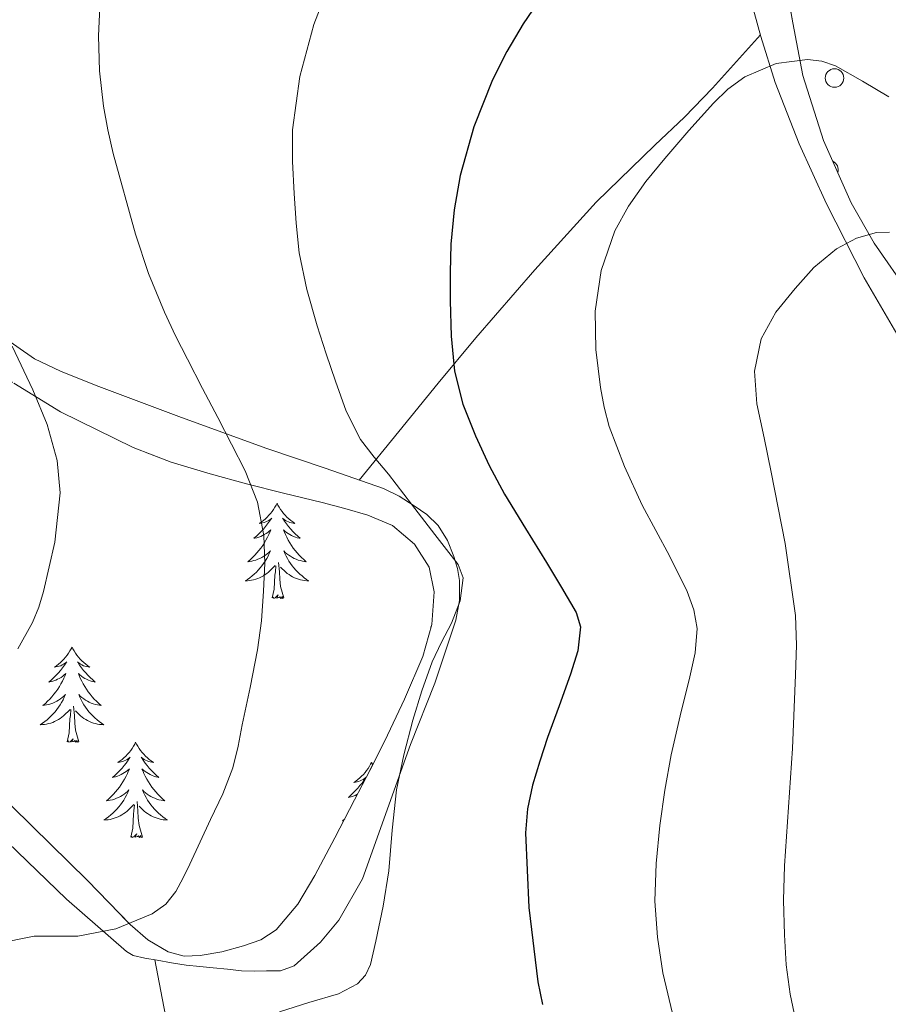
# Model space of a CAD drawing. Extents: x 582286 to 586783, y 770385 to 773410.
# Drawn here: x 583373 to 583482, y 772925 to 773048 of the extents above; entities that cross this region are included whole.
import ezdxf

# ---------------------------------------------------------------- set-up
doc = ezdxf.new("R2010")
doc.units = 0
doc.header["$MEASUREMENT"] = 0
doc.linetypes.add('DGN Style 3', pattern=[65.72329400000001, 46.94521, -18.778084])
for name, color, linetype in [('Nivel 35', 7, 'Continuous'), ('Nivel 36', 7, 'Continuous'), ('Nivel 4', 7, 'Continuous'), ('Nivel 5', 7, 'Continuous'), ('Nivel 57', 7, 'Continuous'), ('Nivel 61', 7, 'Continuous')]:
    doc.layers.add(name, color=color, linetype=linetype)
doc.linetypes.add('5zonar', pattern='A,-5,[1,dgnlstyle.shx,S=0.08,R=0,X=0,Y=0],-5', length=10)

msp = doc.modelspace()

# ---------------------------------------------------------------- linework, layer by layer
at = {"layer": 'Nivel 35', "color": 92, "linetype": '5zonar', "lineweight": 0, "ltscale": 0.5}
for points in [[(583484.4510000001, 773014.118, 615.0500000000001), (583479.9839999999, 773020.5349999999, 613.674), (583477.1340000001, 773025.557, 612.662), (583473.6399999999, 773033.389, 611.131), (583471.0590000001, 773041.5260000001, 609.53), (583469.831, 773048.0830000001, 607.903), (583468.6429999999, 773054.6300000001, 606.17), (583467.412, 773059.358, 605.071), (583466.051, 773064.0700000001, 604.0260000000001), (583463.4480000001, 773071.6950000001, 602.414), (583459.939, 773079.014, 600.8100000000001), (583457.719, 773082.3400000001, 600), (583453.851, 773086.825, 598.761), (583449.571, 773090.9979999999, 597.53), (583441.896, 773098.1910000001, 595.466), (583437.8740000001, 773101.5530000001, 594.7280000000001), (583433.5549999999, 773104.5660000001, 594.41), (583432.8260000001, 773105.0160000001, 594.4010000000001)], [(583372.3049999999, 773003.0109999999, 591.652), (583378.1680000001, 772999.4110000001, 592.87), (583387.274, 772994.9450000001, 594.596), (583392.007, 772993.148, 595.443), (583396.8829999999, 772991.6540000001, 596.298), (583401.463, 772990.429, 597.101), (583406.0830000001, 772989.254, 597.69), (583408.4909999999, 772988.6699999999, 597.788), (583410.899, 772988.0860000001, 597.7860000000001), (583413.7690000001, 772987.335, 597.764), (583416.6270000001, 772986.5179999999, 597.754), (583419.7139999999, 772985.1910000001, 597.791), (583422.467, 772982.8859999999, 597.818), (583424.311, 772980.003, 597.818), (583424.9310000001, 772976.9180000001, 597.818), (583424.6229999999, 772972.8260000001, 597.818), (583423.4909999999, 772968.8219999999, 597.818), (583421.2180000001, 772963.4739999999, 597.818), (583418.7550000001, 772958.246, 597.818), (583416.862, 772954.554, 597.8240000000001), (583414.963, 772950.8700000001, 597.674), (583412.4839999999, 772946.125, 597.216), (583409.987, 772941.398, 596.714), (583407.869, 772937.834, 596.333), (583405.139, 772934.6140000001, 595.9300000000001), (583403.2180000001, 772933.3840000001, 595.57), (583401.0590000001, 772932.6140000001, 595.146), (583398.354, 772931.8640000001, 594.784), (583395.6510000001, 772931.398, 594.394), (583393.631, 772931.3300000001, 593.83), (583391.635, 772931.8459999999, 593.242), (583389.0789999999, 772933.3700000001, 592.655), (583386.8829999999, 772935.2860000001, 592.09), (583384.219, 772938.0430000001, 591.375), (583381.5390000001, 772940.79, 590.698), (583374.6370000001, 772947.568, 589.313), (583364.2550000001, 772957.719, 587.89)]]:
    msp.add_polyline3d(points, dxfattribs=at)
at = {"layer": 'Nivel 36', "color": 92, "linetype": 'Continuous', "lineweight": 0, "flags": 128}
for points in [[(583405.27, 772987.987), (583405.159, 772987.7679999999), (583405.004, 772987.493), (583404.8360000001, 772987.227), (583404.6540000001, 772986.97), (583404.46, 772986.7220000001), (583404.253, 772986.4839999999), (583404.034, 772986.2579999999), (583403.804, 772986.0420000001), (583403.564, 772985.8389999999), (583403.3130000001, 772985.648), (583403.0530000001, 772985.47), (583403.2520000001, 772985.493), (583403.4550000001, 772985.531), (583403.6540000001, 772985.5860000001), (583403.8489999999, 772985.655), (583404.038, 772985.74), (583404.219, 772985.8389999999), (583404.3929999999, 772985.9510000001), (583404.598, 772986.142), (583404.557, 772986.077), (583404.327, 772985.7320000001), (583404.084, 772985.396), (583403.828, 772985.0700000001), (583403.56, 772984.754), (583403.28, 772984.449), (583402.9880000001, 772984.155), (583402.685, 772983.872), (583402.372, 772983.601), (583402.496, 772983.6240000001), (583402.7420000001, 772983.682), (583402.9839999999, 772983.7550000001), (583403.22, 772983.8430000001), (583403.4510000001, 772983.946), (583403.6740000001, 772984.064), (583403.8899999999, 772984.1950000001), (583404.0970000001, 772984.3400000001), (583404.294, 772984.497), (583404.4809999999, 772984.6670000001), (583404.3929999999, 772984.4450000001), (583404.237, 772984.084), (583404.0660000001, 772983.73), (583403.881, 772983.3829999999), (583403.6810000001, 772983.0430000001), (583403.469, 772982.712), (583403.2420000001, 772982.3900000001), (583403.003, 772982.078), (583402.7520000001, 772981.7749999999), (583402.4880000001, 772981.483), (583402.213, 772981.202), (583401.926, 772980.932), (583401.629, 772980.6740000001), (583401.825, 772980.699), (583402.092, 772980.746), (583402.355, 772980.8090000001), (583402.6140000001, 772980.888), (583402.869, 772980.9820000001), (583403.1170000001, 772981.0900000001), (583403.358, 772981.213), (583403.592, 772981.351), (583403.817, 772981.5009999999), (583404.033, 772981.665), (583404.2390000001, 772981.841), (583404.4340000001, 772982.0290000001), (583404.2930000001, 772981.702), (583404.138, 772981.381), (583403.969, 772981.067), (583403.7860000001, 772980.7620000001), (583403.5889999999, 772980.4650000001), (583403.379, 772980.1769999999), (583403.156, 772979.899), (583402.9210000001, 772979.631), (583402.675, 772979.3729999999), (583402.4169999999, 772979.128), (583402.148, 772978.8940000001), (583401.869, 772978.672), (583401.5800000001, 772978.463), (583401.29, 772978.2720000001), (583401.5549999999, 772978.281), (583401.818, 772978.3060000001), (583402.0800000001, 772978.3470000001), (583402.3389999999, 772978.4040000001), (583402.594, 772978.476), (583402.844, 772978.5630000001), (583403.088, 772978.666), (583403.3260000001, 772978.7820000001), (583403.5560000001, 772978.913), (583403.7779999999, 772979.058), (583403.9909999999, 772979.216), (583404.1939999999, 772979.3859999999), (583405.0419999999, 772980.185)], [(583405.27, 772987.987), (583405.381, 772987.7679999999), (583405.5360000001, 772987.493), (583405.7039999999, 772987.227), (583405.8859999999, 772986.97), (583406.0800000001, 772986.7220000001), (583406.287, 772986.4839999999), (583406.506, 772986.2579999999), (583406.736, 772986.0420000001), (583406.976, 772985.8389999999), (583407.227, 772985.648), (583407.487, 772985.47), (583407.288, 772985.493), (583407.085, 772985.531), (583406.8859999999, 772985.5860000001), (583406.6910000001, 772985.655), (583406.5020000001, 772985.74), (583406.321, 772985.8389999999), (583406.1470000001, 772985.9510000001), (583405.942, 772986.142), (583405.983, 772986.077), (583406.213, 772985.7320000001), (583406.456, 772985.396), (583406.712, 772985.0700000001), (583406.98, 772984.754), (583407.26, 772984.449), (583407.5519999999, 772984.155), (583407.855, 772983.872), (583408.1680000001, 772983.601), (583408.044, 772983.6240000001), (583407.798, 772983.682), (583407.5560000001, 772983.7550000001), (583407.3200000001, 772983.8430000001), (583407.0889999999, 772983.946), (583406.8659999999, 772984.064), (583406.6499999999, 772984.1950000001), (583406.443, 772984.3400000001), (583406.246, 772984.497), (583406.0590000001, 772984.6670000001), (583406.1470000001, 772984.4450000001), (583406.3030000001, 772984.084), (583406.4739999999, 772983.73), (583406.659, 772983.3829999999), (583406.8589999999, 772983.0430000001), (583407.071, 772982.712), (583407.298, 772982.3900000001), (583407.537, 772982.078), (583407.788, 772981.7749999999), (583408.0519999999, 772981.483), (583408.327, 772981.202), (583408.6140000001, 772980.932), (583408.9110000001, 772980.6740000001), (583408.7150000001, 772980.699), (583408.4480000001, 772980.746), (583408.185, 772980.8090000001), (583407.926, 772980.888), (583407.6710000001, 772980.9820000001), (583407.423, 772981.0900000001), (583407.182, 772981.213), (583406.9480000001, 772981.351), (583406.723, 772981.5009999999), (583406.507, 772981.665), (583406.301, 772981.841), (583406.1059999999, 772982.0290000001), (583406.247, 772981.702), (583406.402, 772981.381), (583406.571, 772981.067), (583406.754, 772980.7620000001), (583406.9510000001, 772980.4650000001), (583407.1610000001, 772980.1769999999), (583407.3840000001, 772979.899), (583407.619, 772979.631), (583407.865, 772979.3729999999), (583408.1229999999, 772979.128), (583408.392, 772978.8940000001), (583408.6710000001, 772978.672), (583408.96, 772978.463), (583409.25, 772978.2720000001), (583408.9850000001, 772978.281), (583408.7220000001, 772978.3060000001), (583408.46, 772978.3470000001), (583408.2010000001, 772978.4040000001), (583407.946, 772978.476), (583407.696, 772978.5630000001), (583407.452, 772978.666), (583407.2139999999, 772978.7820000001), (583406.9839999999, 772978.913), (583406.7620000001, 772979.058), (583406.5490000001, 772979.216), (583406.3459999999, 772979.3859999999), (583405.6880000001, 772980.006)], [(583404.6510000001, 772976.1359999999), (583404.896, 772977.254), (583405.0090000001, 772978.996), (583405.057, 772979.429), (583405.1200000001, 772980.152)], [(583406.121, 772976.1359999999), (583405.692, 772977.5760000001), (583405.601, 772978.48), (583405.5549999999, 772979.429), (583405.453, 772980.5930000001)], [(583406.121, 772976.1359999999), (583405.9469999999, 772976.068), (583405.9280000001, 772976.307), (583405.7380000001, 772976.085), (583405.6170000001, 772976.288), (583405.496, 772976.1799999999), (583405.226, 772976.1259999999), (583405.422, 772976.5190000001), (583405.037, 772976.139), (583404.8489999999, 772976.085), (583404.808, 772976.247), (583404.6510000001, 772976.1359999999)], [(583379.612, 772970.0009999999), (583379.5009999999, 772969.7820000001), (583379.3459999999, 772969.507), (583379.1780000001, 772969.2409999999), (583378.996, 772968.9839999999), (583378.8019999999, 772968.736), (583378.595, 772968.4979999999), (583378.3759999999, 772968.2720000001), (583378.146, 772968.0560000001), (583377.906, 772967.8530000001), (583377.655, 772967.662), (583377.395, 772967.4839999999), (583377.594, 772967.507), (583377.797, 772967.5449999999), (583377.996, 772967.6000000001), (583378.1910000001, 772967.669), (583378.3800000001, 772967.754), (583378.561, 772967.8530000001), (583378.7350000001, 772967.9650000001), (583378.94, 772968.156), (583378.899, 772968.091), (583378.669, 772967.746), (583378.426, 772967.4099999999), (583378.1699999999, 772967.084), (583377.902, 772966.7679999999), (583377.622, 772966.463), (583377.3300000001, 772966.169), (583377.027, 772965.8859999999), (583376.7139999999, 772965.615), (583376.838, 772965.638), (583377.084, 772965.696), (583377.3260000001, 772965.7690000001), (583377.5619999999, 772965.8570000001), (583377.7930000001, 772965.96), (583378.0160000001, 772966.078), (583378.2320000001, 772966.209), (583378.439, 772966.354), (583378.6359999999, 772966.5109999999), (583378.8230000001, 772966.6810000001), (583378.7350000001, 772966.459), (583378.5789999999, 772966.098), (583378.408, 772965.744), (583378.223, 772965.3970000001), (583378.023, 772965.057), (583377.811, 772964.726), (583377.584, 772964.4040000001), (583377.345, 772964.092), (583377.094, 772963.7890000001), (583376.8300000001, 772963.497), (583376.5549999999, 772963.216), (583376.2679999999, 772962.946), (583375.9709999999, 772962.6880000001), (583376.1669999999, 772962.713), (583376.4340000001, 772962.76), (583376.6969999999, 772962.8230000001), (583376.956, 772962.902), (583377.2110000001, 772962.996), (583377.459, 772963.104), (583377.7, 772963.227), (583377.9340000001, 772963.365), (583378.159, 772963.5150000001), (583378.375, 772963.679), (583378.581, 772963.855), (583378.7760000001, 772964.0430000001), (583378.635, 772963.716), (583378.48, 772963.395), (583378.311, 772963.081), (583378.128, 772962.7760000001), (583377.9310000001, 772962.479), (583377.7209999999, 772962.1910000001), (583377.4979999999, 772961.913), (583377.263, 772961.645), (583377.017, 772961.3870000001), (583376.7590000001, 772961.142), (583376.49, 772960.908), (583376.2110000001, 772960.686), (583375.922, 772960.477), (583375.632, 772960.2860000001), (583375.8970000001, 772960.2949999999), (583376.1599999999, 772960.3200000001), (583376.422, 772960.361), (583376.6810000001, 772960.4180000001), (583376.936, 772960.49), (583377.186, 772960.577), (583377.4299999999, 772960.6799999999), (583377.6680000001, 772960.7960000001), (583377.898, 772960.9269999999), (583378.1200000001, 772961.0719999999), (583378.3330000001, 772961.23), (583378.5360000001, 772961.3999999999), (583379.3840000001, 772962.199)], [(583379.612, 772970.0009999999), (583379.723, 772969.7820000001), (583379.878, 772969.507), (583380.0460000001, 772969.2409999999), (583380.2280000001, 772968.9839999999), (583380.422, 772968.736), (583380.629, 772968.4979999999), (583380.848, 772968.2720000001), (583381.078, 772968.0560000001), (583381.318, 772967.8530000001), (583381.5689999999, 772967.662), (583381.8289999999, 772967.4839999999), (583381.6300000001, 772967.507), (583381.4269999999, 772967.5449999999), (583381.2280000001, 772967.6000000001), (583381.033, 772967.669), (583380.844, 772967.754), (583380.663, 772967.8530000001), (583380.4890000001, 772967.9650000001), (583380.284, 772968.156), (583380.325, 772968.091), (583380.5549999999, 772967.746), (583380.798, 772967.4099999999), (583381.054, 772967.084), (583381.3219999999, 772966.7679999999), (583381.602, 772966.463), (583381.8940000001, 772966.169), (583382.1969999999, 772965.8859999999), (583382.51, 772965.615), (583382.3859999999, 772965.638), (583382.1399999999, 772965.696), (583381.898, 772965.7690000001), (583381.662, 772965.8570000001), (583381.4310000001, 772965.96), (583381.2080000001, 772966.078), (583380.9920000001, 772966.209), (583380.7849999999, 772966.354), (583380.588, 772966.5109999999), (583380.4010000001, 772966.6810000001), (583380.4890000001, 772966.459), (583380.645, 772966.098), (583380.8160000001, 772965.744), (583381.0009999999, 772965.3970000001), (583381.2010000001, 772965.057), (583381.413, 772964.726), (583381.6399999999, 772964.4040000001), (583381.879, 772964.092), (583382.1300000001, 772963.7890000001), (583382.3940000001, 772963.497), (583382.669, 772963.216), (583382.956, 772962.946), (583383.253, 772962.6880000001), (583383.057, 772962.713), (583382.79, 772962.76), (583382.527, 772962.8230000001), (583382.2679999999, 772962.902), (583382.013, 772962.996), (583381.7649999999, 772963.104), (583381.524, 772963.227), (583381.29, 772963.365), (583381.065, 772963.5150000001), (583380.8489999999, 772963.679), (583380.6429999999, 772963.855), (583380.4480000001, 772964.0430000001), (583380.5889999999, 772963.716), (583380.744, 772963.395), (583380.913, 772963.081), (583381.0959999999, 772962.7760000001), (583381.2930000001, 772962.479), (583381.503, 772962.1910000001), (583381.726, 772961.913), (583381.9610000001, 772961.645), (583382.2069999999, 772961.3870000001), (583382.4650000001, 772961.142), (583382.7339999999, 772960.908), (583383.013, 772960.686), (583383.3019999999, 772960.477), (583383.592, 772960.2860000001), (583383.327, 772960.2949999999), (583383.064, 772960.3200000001), (583382.8019999999, 772960.361), (583382.5430000001, 772960.4180000001), (583382.288, 772960.49), (583382.038, 772960.577), (583381.794, 772960.6799999999), (583381.5560000001, 772960.7960000001), (583381.3260000001, 772960.9269999999), (583381.104, 772961.0719999999), (583380.8910000001, 772961.23), (583380.6880000001, 772961.3999999999), (583380.03, 772962.02)], [(583380.463, 772958.1499999999), (583380.034, 772959.5900000001), (583379.943, 772960.494), (583379.8970000001, 772961.443), (583379.7949999999, 772962.6070000001)], [(583378.993, 772958.1499999999), (583379.2380000001, 772959.2679999999), (583379.351, 772961.01), (583379.399, 772961.443), (583379.462, 772962.166)], [(583380.463, 772958.1499999999), (583380.2890000001, 772958.0819999999), (583380.27, 772958.321), (583380.0800000001, 772958.0989999999), (583379.959, 772958.3019999999), (583379.838, 772958.1939999999), (583379.568, 772958.1400000001), (583379.764, 772958.533), (583379.379, 772958.1529999999), (583379.1910000001, 772958.0989999999), (583379.1499999999, 772958.2609999999), (583378.993, 772958.1499999999)], [(583387.5719999999, 772958.0819999999), (583387.4610000001, 772957.8630000001), (583387.3060000001, 772957.588), (583387.138, 772957.3219999999), (583386.956, 772957.065), (583386.7620000001, 772956.817), (583386.5549999999, 772956.5789999999), (583386.3360000001, 772956.3530000001), (583386.1059999999, 772956.1370000001), (583385.8659999999, 772955.9340000001), (583385.615, 772955.743), (583385.355, 772955.565), (583385.554, 772955.588), (583385.757, 772955.6259999999), (583385.956, 772955.6810000001), (583386.1510000001, 772955.75), (583386.3400000001, 772955.835), (583386.521, 772955.9340000001), (583386.6950000001, 772956.0460000001), (583386.8999999999, 772956.237), (583386.8589999999, 772956.172), (583386.629, 772955.827), (583386.3859999999, 772955.4909999999), (583386.1300000001, 772955.165), (583385.862, 772954.8489999999), (583385.5819999999, 772954.544), (583385.29, 772954.25), (583384.987, 772953.967), (583384.6740000001, 772953.696), (583384.798, 772953.719), (583385.044, 772953.777), (583385.2860000001, 772953.8500000001), (583385.5220000001, 772953.9380000001), (583385.753, 772954.041), (583385.976, 772954.159), (583386.192, 772954.29), (583386.399, 772954.435), (583386.5959999999, 772954.592), (583386.783, 772954.7620000001), (583386.6950000001, 772954.54), (583386.5390000001, 772954.179), (583386.368, 772953.825), (583386.183, 772953.4780000001), (583385.983, 772953.138), (583385.771, 772952.807), (583385.544, 772952.4850000001), (583385.3049999999, 772952.173), (583385.054, 772951.8700000001), (583384.79, 772951.578), (583384.5149999999, 772951.297), (583384.2280000001, 772951.027), (583383.9310000001, 772950.7690000001), (583384.1270000001, 772950.794), (583384.3940000001, 772950.841), (583384.6570000001, 772950.9040000001), (583384.916, 772950.983), (583385.1710000001, 772951.077), (583385.419, 772951.185), (583385.6599999999, 772951.308), (583385.8940000001, 772951.446), (583386.119, 772951.5959999999), (583386.335, 772951.76), (583386.541, 772951.936), (583386.736, 772952.1240000001), (583386.595, 772951.797), (583386.44, 772951.476), (583386.271, 772951.162), (583386.088, 772950.8570000001), (583385.8910000001, 772950.56), (583385.6810000001, 772950.2720000001), (583385.4580000001, 772949.994), (583385.223, 772949.726), (583384.977, 772949.4680000001), (583384.719, 772949.223), (583384.45, 772948.9890000001), (583384.1710000001, 772948.767), (583383.882, 772948.558), (583383.592, 772948.3670000001), (583383.8570000001, 772948.3759999999), (583384.1200000001, 772948.4010000001), (583384.382, 772948.442), (583384.6410000001, 772948.4990000001), (583384.896, 772948.571), (583385.146, 772948.658), (583385.3899999999, 772948.7609999999), (583385.628, 772948.8770000001), (583385.858, 772949.0079999999), (583386.0800000001, 772949.1529999999), (583386.2930000001, 772949.311), (583386.496, 772949.4809999999), (583387.344, 772950.28)], [(583387.5719999999, 772958.0819999999), (583387.683, 772957.8630000001), (583387.838, 772957.588), (583388.006, 772957.3219999999), (583388.1880000001, 772957.065), (583388.382, 772956.817), (583388.5889999999, 772956.5789999999), (583388.808, 772956.3530000001), (583389.038, 772956.1370000001), (583389.2779999999, 772955.9340000001), (583389.5290000001, 772955.743), (583389.7890000001, 772955.565), (583389.5900000001, 772955.588), (583389.3870000001, 772955.6259999999), (583389.1880000001, 772955.6810000001), (583388.993, 772955.75), (583388.804, 772955.835), (583388.6229999999, 772955.9340000001), (583388.449, 772956.0460000001), (583388.244, 772956.237), (583388.2849999999, 772956.172), (583388.5149999999, 772955.827), (583388.7579999999, 772955.4909999999), (583389.014, 772955.165), (583389.2820000001, 772954.8489999999), (583389.5619999999, 772954.544), (583389.854, 772954.25), (583390.1570000001, 772953.967), (583390.47, 772953.696), (583390.3459999999, 772953.719), (583390.1000000001, 772953.777), (583389.858, 772953.8500000001), (583389.622, 772953.9380000001), (583389.3910000001, 772954.041), (583389.1680000001, 772954.159), (583388.952, 772954.29), (583388.7450000001, 772954.435), (583388.548, 772954.592), (583388.361, 772954.7620000001), (583388.449, 772954.54), (583388.605, 772954.179), (583388.7760000001, 772953.825), (583388.9610000001, 772953.4780000001), (583389.1610000001, 772953.138), (583389.3729999999, 772952.807), (583389.6000000001, 772952.4850000001), (583389.8389999999, 772952.173), (583390.0900000001, 772951.8700000001), (583390.354, 772951.578), (583390.629, 772951.297), (583390.916, 772951.027), (583391.213, 772950.7690000001), (583391.017, 772950.794), (583390.75, 772950.841), (583390.487, 772950.9040000001), (583390.2280000001, 772950.983), (583389.973, 772951.077), (583389.7250000001, 772951.185), (583389.4839999999, 772951.308), (583389.25, 772951.446), (583389.0249999999, 772951.5959999999), (583388.8090000001, 772951.76), (583388.6030000001, 772951.936), (583388.408, 772952.1240000001), (583388.5490000001, 772951.797), (583388.7039999999, 772951.476), (583388.8729999999, 772951.162), (583389.0560000001, 772950.8570000001), (583389.253, 772950.56), (583389.463, 772950.2720000001), (583389.686, 772949.994), (583389.9210000001, 772949.726), (583390.1669999999, 772949.4680000001), (583390.425, 772949.223), (583390.6939999999, 772948.9890000001), (583390.973, 772948.767), (583391.2620000001, 772948.558), (583391.5519999999, 772948.3670000001), (583391.287, 772948.3759999999), (583391.024, 772948.4010000001), (583390.7620000001, 772948.442), (583390.503, 772948.4990000001), (583390.2479999999, 772948.571), (583389.9979999999, 772948.658), (583389.754, 772948.7609999999), (583389.5160000001, 772948.8770000001), (583389.2860000001, 772949.0079999999), (583389.064, 772949.1529999999), (583388.851, 772949.311), (583388.648, 772949.4809999999), (583387.99, 772950.101)], [(583417.087, 772955.574), (583416.976, 772955.355), (583416.821, 772955.0800000001), (583416.6529999999, 772954.814), (583416.4709999999, 772954.557), (583416.277, 772954.3090000001), (583416.0700000001, 772954.071), (583415.851, 772953.845), (583415.621, 772953.629), (583415.381, 772953.426), (583415.1300000001, 772953.2350000001), (583414.8700000001, 772953.057), (583415.0689999999, 772953.0800000001), (583415.2720000001, 772953.118), (583415.4709999999, 772953.173), (583415.666, 772953.2420000001), (583415.855, 772953.327), (583416.0360000001, 772953.426), (583416.21, 772953.538), (583416.415, 772953.729), (583416.3740000001, 772953.6640000001), (583416.1440000001, 772953.3189999999), (583415.9010000001, 772952.983), (583415.645, 772952.6570000001), (583415.3770000001, 772952.341), (583415.0970000001, 772952.0360000001), (583414.8049999999, 772951.7420000001), (583414.5020000001, 772951.459), (583414.189, 772951.1880000001), (583414.3130000001, 772951.2110000001), (583414.5590000001, 772951.2690000001), (583414.801, 772951.342), (583415.037, 772951.4299999999), (583415.2679999999, 772951.533), (583415.3189999999, 772951.56)], [(583417.087, 772955.574), (583417.1980000001, 772955.355), (583417.237, 772955.2860000001)], [(583386.953, 772946.2309999999), (583387.1980000001, 772947.3489999999), (583387.311, 772949.091), (583387.3589999999, 772949.524), (583387.422, 772950.247)], [(583388.423, 772946.2309999999), (583387.994, 772947.6710000001), (583387.9029999999, 772948.575), (583387.8570000001, 772949.524), (583387.7550000001, 772950.6880000001)], [(583413.7280000001, 772948.506), (583413.446, 772948.2609999999), (583413.611, 772948.2820000001)], [(583388.423, 772946.2309999999), (583388.2490000001, 772946.163), (583388.23, 772946.402), (583388.04, 772946.1799999999), (583387.919, 772946.3829999999), (583387.798, 772946.2749999999), (583387.5279999999, 772946.2209999999), (583387.7239999999, 772946.6140000001), (583387.3389999999, 772946.2339999999), (583387.1510000001, 772946.1799999999), (583387.1100000001, 772946.342), (583386.953, 772946.2309999999)]]:
    msp.add_lwpolyline(points, dxfattribs=at)
at = {"layer": 'Nivel 36', "color": 92, "linetype": 'Continuous', "lineweight": 0}
for points in [[(583428.425, 773104.962, 591.9), (583429.709, 773104.118, 592.16), (583432.899, 773101.5420000001, 592.8580000000001), (583442.7890000001, 773093.2679999999, 594.437), (583447.5320000001, 773088.872, 595.2), (583452.0989999999, 773084.038, 595.994), (583455.23, 773079.986, 596.618), (583458.888, 773073.46, 597.6080000000001), (583461.3630000001, 773066.534, 598.8100000000001), (583462.811, 773059.3600000001, 600.71), (583464.243, 773052.1980000001, 602.7620000000001), (583465.818, 773046.396, 604.128), (583467.619, 773040.6300000001, 605.482), (583470.6140000001, 773032.9580000001, 607.325), (583474.0190000001, 773025.446, 609.114), (583478.7239999999, 773016.2, 610.907), (583484.003, 773007.19, 612.57)], [(583415.5560000001, 772990.8800000001, 594.4780000000001), (583420.4909999999, 772996.9550000001, 596.78), (583425.4269999999, 773003.03, 599.082), (583430.1340000001, 773008.689, 600.886), (583437.5349999999, 773017.1740000001, 602.602), (583445.219, 773025.6540000001, 603.674), (583452.537, 773032.79, 604.412), (583456.2420000001, 773036.274, 604.5740000000001), (583459.7790000001, 773039.926, 604.49), (583462.771, 773043.2609999999, 604.2860000000001), (583465.763, 773046.598, 604.081)], [(583371.534, 772945.5860000001, 588.12), (583378.9240000001, 772938.467, 589.461), (583386.419, 772931.9099999999, 590.842), (583387.277, 772931.406, 591.203), (583388.709, 772931.0619999999, 592.1370000000001), (583390.2749999999, 772930.838, 592.778), (583392.075, 772930.4839999999, 593.01), (583393.8910000001, 772930.1980000001, 593.242), (583395.585, 772930.034, 593.458), (583397.283, 772929.878, 593.674), (583399.05, 772929.6780000001, 593.712), (583400.8189999999, 772929.4780000001, 593.578), (583402.3870000001, 772929.4280000001, 593.397), (583403.9550000001, 772929.4780000001, 593.258), (583405.7080000001, 772929.493, 593.267), (583407.4110000001, 772930.118, 593.338), (583410.689, 772933.0619999999, 593.554), (583412.9780000001, 772935.828, 593.747), (583415.98, 772941.01, 594.09), (583421.987, 772957.798, 595.098), (583425.02, 772965.5, 595.534), (583427.619, 772973.382, 595.914), (583428.0860000001, 772975.842, 595.972), (583428.115, 772978.31, 595.9780000000001), (583427.851, 772979.8219999999, 595.972), (583427.379, 772981.318, 595.962), (583426.5760000001, 772983.338, 595.94), (583425.4269999999, 772985.19, 595.914), (583424.021, 772986.567, 595.879), (583422.435, 772987.686, 595.818), (583420.5449999999, 772988.8729999999, 595.612), (583418.5789999999, 772989.8300000001, 595.226), (583411.2849999999, 772992.3630000001, 593.421), (583403.987, 772994.854, 591.642), (583393.317, 772998.716, 589.46), (583382.6429999999, 773002.71, 587.354), (583378.166, 773004.4950000001, 586.356), (583374.9280000001, 773006.0590000001, 585.569), (583370.4280000001, 773009.1240000001, 584.6)], [(583389.96, 772930.8829999999, 592.649), (583391.1089999999, 772924.9650000001, 593.586), (583392.2590000001, 772919.0460000001, 594.522), (583394.226, 772910.631, 596.516), (583395.284, 772906.443, 597.479), (583396.2590000001, 772902.182, 597.962), (583397.193, 772897.6329999999, 598.0360000000001), (583398.115, 772893.078, 598.058), (583398.781, 772890.291, 598.107), (583399.219, 772887.4780000001, 598.09), (583399.5390000001, 772879.3019999999, 597.77), (583399.8589999999, 772871.1259999999, 597.45)]]:
    msp.add_polyline3d(points, dxfattribs=at)
msp.add_circle((583475.0323999997, 773041.1881999997), 1.16182918004886, dxfattribs=at)
msp.add_arc((583474.3283999995, 773029.7101999999), 1.161829180907627, 342.5398000713712, 65.54526951581558, dxfattribs=at)
at = {"layer": 'Nivel 4', "color": 25, "linetype": 'Continuous', "lineweight": 30, "elevation": 600, "flags": 128}
msp.add_lwpolyline([(583438.5050000001, 773051.5689999999), (583436.051, 773047.9580000001), (583434.0320000001, 773044.527), (583432.243, 773040.966), (583429.888, 773035.085), (583428.179, 773028.9979999999), (583427.422, 773024.717), (583427.027, 773020.406), (583426.9269999999, 773016.854), (583426.9310000001, 773013.3019999999), (583427.0490000001, 773008.899), (583427.4750000001, 773004.5020000001), (583428.5179999999, 773000.375), (583430.115, 772996.406), (583431.8160000001, 772992.692), (583433.7309999999, 772989.1100000001), (583436.3489999999, 772984.834), (583438.979, 772980.5660000001), (583440.8700000001, 772977.4650000001), (583442.6910000001, 772974.3260000001), (583443.2280000001, 772972.5109999999), (583442.9180000001, 772969.531), (583442.003, 772966.6140000001), (583440.5530000001, 772962.6499999999), (583439.1229999999, 772958.6780000001), (583438.1570000001, 772955.716), (583437.2509999999, 772952.71), (583436.6100000001, 772949.7550000001), (583436.355, 772946.774), (583436.7949999999, 772937.4240000001), (583437.9070000001, 772928.118), (583438.4909999999, 772925.29)], dxfattribs=at)
at = {"layer": 'Nivel 5', "color": 25, "linetype": 'Continuous', "lineweight": 0, "flags": 128}
for points, elevation in [([(583414.787, 773060.6140000001), (583409.882, 773047.871), (583408.1240000001, 773041.369), (583407.203, 773034.726), (583407.1799999999, 773030.7339999999), (583407.4110000001, 773026.7420000001), (583407.652, 773023.034), (583408.051, 773019.334), (583409.006, 773014.712), (583410.291, 773010.166), (583411.4029999999, 773006.703), (583412.595, 773003.27), (583413.9070000001, 772999.5009999999), (583415.699, 772995.9580000001), (583417.4280000001, 772993.7720000001), (583419.203, 772991.638), (583422.1070000001, 772987.854), (583425.0109999999, 772984.0700000001), (583426.469, 772982.192), (583427.923, 772980.31), (583428.5560000001, 772978.6599999999), (583428.172, 772975.783), (583427.091, 772972.9979999999), (583425.837, 772970.598), (583424.659, 772968.166), (583423.3929999999, 772964.5360000001), (583422.2590000001, 772960.854), (583421.1159999999, 772956.5249999999), (583420.2110000001, 772952.1499999999), (583419.686, 772947.0760000001), (583419.2509999999, 772941.99), (583418.5290000001, 772937.5860000001), (583417.619, 772933.206), (583416.9539999999, 772930.28), (583416.3389999999, 772928.9510000001), (583415.315, 772927.878), (583412.9539999999, 772926.619), (583409.2509999999, 772925.517), (583405.587, 772924.3740000001)], 595), ([(583383.1470000001, 773050.939), (583382.9310000001, 773046.47), (583383.0430000001, 773042.0700000001), (583383.5390000001, 773037.6699999999), (583384.075, 773034.6910000001), (583384.771, 773031.75), (583387.5460000001, 773021.6670000001), (583389.193, 773016.723), (583391.1710000001, 773011.8940000001), (583392.577, 773008.9380000001), (583394.051, 773006.0220000001), (583395.9469999999, 773002.3659999999), (583397.8430000001, 772998.71), (583399.56, 772995.379), (583401.267, 772992.038), (583402.8189999999, 772988.115), (583403.619, 772983.9739999999), (583403.754, 772980.477), (583403.587, 772976.9820000001), (583403.3160000001, 772973.2990000001), (583402.835, 772969.638), (583401.892, 772964.952), (583400.915, 772960.2779999999), (583400.3800000001, 772957.5800000001), (583399.747, 772954.902), (583398.469, 772951.621), (583396.9469999999, 772948.4380000001), (583395.6640000001, 772945.6440000001), (583394.371, 772942.854), (583393.524, 772941.1140000001), (583392.611, 772939.398), (583391.3530000001, 772937.8219999999), (583389.6510000001, 772936.6140000001), (583385.0730000001, 772934.743), (583380.3389999999, 772933.814), (583377.605, 772933.8060000001), (583374.8670000001, 772933.814), (583370.077, 772932.8859999999)], 590), ([(583481.811, 773038.854), (583478.551, 773040.804), (583475.1710000001, 773042.726), (583473.4280000001, 773043.314), (583471.6669999999, 773043.494), (583467.709, 773043.003), (583463.811, 773041.334), (583461.6869999999, 773039.7990000001), (583459.8910000001, 773038.054), (583456.791, 773034.6329999999), (583453.7790000001, 773031.142), (583451.429, 773028.26), (583449.2350000001, 773025.1740000001), (583447.523, 773022.0560000001), (583445.818, 773017.115), (583445.091, 773012.006), (583445.1599999999, 773007.233), (583445.747, 773002.47), (583446.183, 773000.003), (583446.8189999999, 772997.574), (583448.7479999999, 772992.594), (583450.979, 772987.7660000001), (583452.6680000001, 772984.5930000001), (583454.3870000001, 772981.4140000001), (583456.604, 772976.9580000001), (583457.4369999999, 772974.669), (583457.8430000001, 772972.3260000001), (583457.5900000001, 772969.294), (583456.915, 772966.2620000001), (583455.726, 772961.389), (583454.595, 772956.5020000001), (583453.808, 772952.102), (583453.1710000001, 772947.6699999999), (583452.699, 772942.935), (583452.5630000001, 772938.1980000001), (583452.871, 772933.703), (583453.5549999999, 772929.2220000001), (583454.949, 772923.26)], 605), ([(583481.923, 773021.8940000001), (583480.267, 773021.845), (583477.7820000001, 773021.156), (583475.2990000001, 773019.8300000001), (583472.4439999999, 773017.4950000001), (583470.0989999999, 773014.854), (583467.7010000001, 773011.889), (583465.8589999999, 773008.5660000001), (583465.004, 773004.504), (583465.2990000001, 773000.4380000001), (583466.216, 772996.162), (583467.1229999999, 772991.878), (583468.8630000001, 772982.9539999999), (583470.163, 772973.9580000001), (583470.2779999999, 772970.2309999999), (583470.163, 772966.5020000001), (583469.763, 772957.318), (583469.26, 772949.9809999999), (583468.7550000001, 772942.646), (583468.663, 772938.3189999999), (583468.771, 772933.99), (583468.9780000001, 772930.253), (583469.4909999999, 772926.55), (583470.4410000001, 772922.044)], 610), ([(583372.1329999999, 773007.656), (583374.7069999999, 773002.1980000001), (583376.5090000001, 772997.838), (583377.747, 772993.3500000001), (583378.1089999999, 772989.3019999999), (583377.4720000001, 772983.1100000001), (583376.051, 772976.966), (583375.4510000001, 772974.9850000001), (583374.659, 772973.0619999999), (583372.834, 772969.787)], 585)]:
    msp.add_lwpolyline(points, dxfattribs=dict(at, elevation=elevation))
at = {"layer": 'Nivel 57', "color": 92, "linetype": 'DGN Style 3', "lineweight": 0, "flags": 128}
for points in [[(583432.8260000001, 773105.0160000001), (583433.5549999999, 773104.5660000001), (583437.8740000001, 773101.5530000001), (583441.896, 773098.1910000001), (583449.571, 773090.9979999999), (583453.851, 773086.825), (583457.719, 773082.3400000001), (583459.939, 773079.014), (583463.4480000001, 773071.6950000001), (583466.051, 773064.0700000001), (583467.412, 773059.358), (583468.6429999999, 773054.6300000001), (583469.831, 773048.0830000001), (583471.0590000001, 773041.5260000001), (583473.6399999999, 773033.389), (583477.1340000001, 773025.557), (583479.9839999999, 773020.5349999999), (583484.4510000001, 773014.118), (583490.827, 773006.2930000001), (583497.365, 772998.899), (583510.851, 772984.7579999999), (583518.2960000001, 772976.9240000001), (583525.932, 772969.4750000001), (583531.4269999999, 772965.1740000001), (583540.5930000001, 772959.483), (583549.939, 772953.9099999999), (583557.209, 772949.1510000001), (583564.7069999999, 772944.3740000001), (583574.3400000001, 772939.054), (583584.1070000001, 772934.615), (583590.611, 772932.23), (583591.6669999999, 772932.068), (583592.729, 772932.2479999999), (583594.8559999999, 772933.4680000001), (583596.2590000001, 772934.79), (583597.1170000001, 772936.2050000001), (583597.31, 772937.6939999999), (583596.611, 772940.5819999999), (583595.3030000001, 772943.7760000001), (583593.4909999999, 772946.854), (583591.396, 772949.4280000001), (583589.027, 772951.51), (583585.406, 772953.0789999999), (583581.8589999999, 772954.5660000001), (583577.7380000001, 772957.453), (583573.8559999999, 772960.6769999999), (583571.4750000001, 772963.2220000001), (583559.747, 772977.5090000001), (583548.0989999999, 772991.7820000001), (583535.1270000001, 773007.6570000001), (583522.163, 773023.5260000001), (583514.649, 773032.2350000001), (583507.1710000001, 773041.1259999999), (583506.185, 773042.8300000001), (583505.5860000001, 773044.747), (583505.1070000001, 773048.79), (583505.2, 773054.9340000001), (583505.494, 773061.0900000001), (583505.315, 773065.2220000001), (583504.288, 773074.672), (583503.256, 773084.1270000001), (583501.1869999999, 773103.0460000001), (583500.875, 773105.861)], [(583625.1070000001, 772350.102), (583629.9750000001, 772362.815), (583634.172, 772375.763), (583636.54, 772384.523), (583639.091, 772396.358), (583640.04, 772403.0420000001), (583640.588, 772409.764), (583641.2890000001, 772423.2350000001), (583642.115, 772432.166), (583643.469, 772439.527), (583644.6270000001, 772446.9180000001), (583644.756, 772451.531), (583644.611, 772456.1499999999), (583644.3729999999, 772460.267), (583643.987, 772464.3740000001), (583643.2339999999, 772468.875), (583642.1370000001, 772473.314), (583639.675, 772482.132), (583638.4510000001, 772488.0700000001), (583637.56, 772497.091), (583637.6610000001, 772506.1880000001), (583638.419, 772512.182), (583641.1000000001, 772524.4099999999), (583644.723, 772536.422), (583649.05, 772548.067), (583653.2990000001, 772559.702), (583656.469, 772570.666), (583659.5109999999, 772581.6780000001), (583662.003, 772588.854), (583665.402, 772597.256), (583668.8189999999, 772605.6540000001), (583672.5179999999, 772614.841), (583676.179, 772624.038), (583679.517, 772634.5630000001), (583682.6429999999, 772645.1740000001), (583684.9140000001, 772651.423), (583687.331, 772657.622), (583688.5, 772660.318), (583689.7309999999, 772662.9820000001), (583690.5989999999, 772664.02), (583691.4369999999, 772665.01), (583691.395, 772665.6540000001), (583690.6840000001, 772666.369), (583689.8910000001, 772666.854), (583689.2320000001, 772666.967), (583688.5630000001, 772667.078), (583687.4739999999, 772667.7550000001), (583686.2590000001, 772668.406), (583682.4990000001, 772669.659), (583678.7550000001, 772670.726), (583671.97, 772672.223), (583665.1869999999, 772673.1100000001), (583663.865, 772673.058), (583662.5630000001, 772672.358), (583661.592, 772671.111), (583660.835, 772669.862), (583656.622, 772664.1329999999), (583652.3870000001, 772658.406), (583650.5830000001, 772656.0460000001), (583648.723, 772653.7180000001), (583648.0689999999, 772653.0390000001), (583647.771, 772652.73), (583646.6429999999, 772652.0220000001), (583645.2209999999, 772651.7890000001), (583643.763, 772651.942), (583642.45, 772652.125), (583641.155, 772652.4380000001), (583635.2579999999, 772654.845), (583629.6840000001, 772657.6969999999), (583618.906, 772663.79), (583611.51, 772667.3770000001), (583607.0430000001, 772668.9979999999), (583589.831, 772674.0460000001), (583572.611, 772679.078), (583560.98, 772682.7420000001), (583549.3470000001, 772686.534), (583543.013, 772688.422), (583536.946, 772690.6799999999), (583533.5959999999, 772692.838), (583532.081, 772694.429), (583530.8030000001, 772696.646), (583529.2760000001, 772700.9880000001), (583527.8910000001, 772705.494), (583525.1810000001, 772714.4450000001), (583522.3870000001, 772723.3659999999), (583521.1769999999, 772725.506), (583519.328, 772727.2010000001), (583514.675, 772729.638), (583511.0689999999, 772730.3659999999), (583507.3700000001, 772730.676), (583505.1229999999, 772731.334), (583502.0700000001, 772732.9780000001), (583499.075, 772734.854), (583497.46, 772736.3300000001), (583495.835, 772737.825), (583494.547, 772738.358), (583491.7150000001, 772738.814), (583488.8829999999, 772739.27), (583484.371, 772740.038), (583483.379, 772741.142), (583482.652, 772741.9510000001), (583463.523, 772747.622), (583454.4510000001, 772750.422), (583449.1070000001, 772751.094), (583438.8829999999, 772751.382), (583430.5149999999, 772750.7420000001), (583420.5630000001, 772749.6699999999), (583401.283, 772753.814), (583378.979, 772764.9979999999), (583377.605, 772764.341), (583376.2110000001, 772764.3900000001), (583373.399, 772765.416), (583370.531, 772766.3260000001), (583357.8530000001, 772767.6259999999), (583345.1229999999, 772768.6140000001), (583335.1599999999, 772769.139), (583325.203, 772769.3659999999), (583320.2649999999, 772768.645), (583315.331, 772767.814), (583312.631, 772767.8929999999), (583309.923, 772768.182), (583307.7350000001, 772768.271), (583305.608, 772768.706), (583304.307, 772769.6699999999), (583303.686, 772770.851), (583303.689, 772772.087), (583304.307, 772774.5660000001), (583304.652, 772776.5970000001), (583305.1070000001, 772778.6140000001), (583305.9369999999, 772780.4180000001), (583306.6910000001, 772782.246), (583307.1059999999, 772785.757), (583307.027, 772789.27), (583306.72, 772792.622), (583306.4029999999, 772795.9739999999), (583305.9850000001, 772800.1499999999), (583305.571, 772804.3260000001), (583305.0800000001, 772814.058), (583305.4110000001, 772823.798), (583306.0430000001, 772830.375), (583306.8670000001, 772836.9340000001), (583308.163, 772845.122), (583309.3470000001, 772853.318), (583310.0109999999, 772861.7220000001), (583310.3389999999, 772870.1499999999), (583310.415, 772873.494), (583310.4510000001, 772876.838), (583310.408, 772884.9580000001), (583310.291, 772893.078), (583309.7039999999, 772906.2749999999), (583309.0109999999, 772919.446), (583309.2450000001, 772928.703), (583310.5090000001, 772937.881), (583311.9070000001, 772943.9739999999), (583314.1000000001, 772950.2690000001), (583317.2450000001, 772956.132), (583319.875, 772959.7660000001), (583326.301, 772967.185), (583332.963, 772974.294), (583335.121, 772976.5260000001), (583337.459, 772978.662), (583338.868, 772979.4269999999), (583340.355, 772979.494), (583341.524, 772979.02), (583342.6270000001, 772978.3260000001), (583344.023, 772977.253), (583345.3470000001, 772976.166), (583346.48, 772975.203), (583347.6030000001, 772974.2139999999), (583349.2390000001, 772972.6640000001), (583350.8670000001, 772971.0460000001), (583352.4040000001, 772969.4739999999), (583353.939, 772967.9099999999), (583364.2550000001, 772957.719), (583374.6370000001, 772947.568), (583381.5390000001, 772940.79), (583384.219, 772938.0430000001), (583386.8829999999, 772935.2860000001), (583389.0789999999, 772933.3700000001), (583391.635, 772931.8459999999), (583393.631, 772931.3300000001), (583395.6510000001, 772931.398), (583398.354, 772931.8640000001), (583401.0590000001, 772932.6140000001), (583403.2180000001, 772933.3840000001), (583405.139, 772934.6140000001), (583407.869, 772937.834), (583409.987, 772941.398), (583412.4839999999, 772946.125), (583414.963, 772950.8700000001), (583416.862, 772954.554), (583418.7550000001, 772958.246), (583421.2180000001, 772963.4739999999), (583423.4909999999, 772968.8219999999), (583424.6229999999, 772972.8260000001), (583424.9310000001, 772976.9180000001), (583424.311, 772980.003), (583422.467, 772982.8859999999), (583419.7139999999, 772985.1910000001), (583416.6270000001, 772986.5179999999), (583413.7690000001, 772987.335), (583410.899, 772988.0860000001), (583408.4909999999, 772988.6699999999), (583406.0830000001, 772989.254), (583401.463, 772990.429), (583396.8829999999, 772991.6540000001), (583392.007, 772993.148), (583387.274, 772994.9450000001), (583378.1680000001, 772999.4110000001), (583372.3049999999, 773003.0109999999), (583364.659, 773008.55), (583362.6059999999, 773010.7609999999), (583361.1710000001, 773013.4299999999), (583360.466, 773015.574), (583360.4990000001, 773017.702), (583361.6270000001, 773020.301), (583362.771, 773022.9340000001), (583365.26, 773033.5079999999), (583367.9070000001, 773044.102), (583369.5989999999, 773049.5959999999), (583371.4909999999, 773055.03), (583374.229, 773061.881), (583377.3630000001, 773068.55), (583379.9169999999, 773073.328), (583382.531, 773078.0700000001), (583385.719, 773083.52), (583388.8030000001, 773089.03), (583389.675, 773091.1059999999), (583390.467, 773093.2220000001), (583392.6200000001, 773098.3049999999), (583394.9469999999, 773103.334), (583395.8230000001, 773104.557), (583303.0390000001, 773103.4040000001), (583300.5789999999, 773102.6939999999), (583290.3840000001, 773100.1610000001), (583280.067, 773098.102), (583272.8200000001, 773096.9750000001), (583265.534, 773096.413), (583260.6910000001, 773096.5179999999), (583256.3230000001, 773097.017), (583251.9709999999, 773097.702), (583248.854, 773098.1740000001), (583245.875, 773098.9340000001), (583242.912, 773100.7779999999), (583241.03, 773102.6340000001), (583170.6100000001, 773101.76), (583171.158, 773056.932), (583174.75, 773057.3659999999), (583178.2749999999, 773058.054), (583180.3970000001, 773059.256), (583182.307, 773060.7420000001), (583183.456, 773061.9369999999), (583184.595, 773063.1259999999), (583185.8729999999, 773063.8), (583188.19, 773064.088), (583189.2579999999, 773063.8090000001), (583190.0989999999, 773063.19), (583191.078, 773061.908), (583191.939, 773060.534), (583194.1140000001, 773056.6329999999), (583196.3230000001, 773052.7579999999), (583202.8200000001, 773042.226), (583209.7309999999, 773031.942), (583214.798, 773025.652), (583219.939, 773019.4140000001), (583226.581, 773010.081), (583232.8670000001, 773000.534), (583233.622, 772999.158), (583234.355, 772997.7660000001), (583235.176, 772996.601), (583236.179, 772995.5260000001), (583237.479, 772994.6089999999), (583238.851, 772994.358), (583240.5360000001, 772995.202), (583241.2080000001, 772995.9380000001), (583241.5390000001, 772996.8060000001), (583241.6740000001, 772999.03), (583241.699, 773001.254), (583241.7960000001, 773008.6780000001), (583241.9070000001, 773016.102), (583242.0179999999, 773021.878), (583242.131, 773027.6540000001), (583242.149, 773032.639), (583242.243, 773037.622), (583242.548, 773042.7350000001), (583242.8829999999, 773047.8459999999), (583243.0360000001, 773050.3900000001), (583243.1869999999, 773052.9340000001), (583243.318, 773057.3189999999), (583243.4269999999, 773061.702), (583244.087, 773064.852), (583244.8589999999, 773066.3090000001), (583245.987, 773067.6540000001), (583247.564, 773068.9010000001), (583250.098, 773070.044), (583252.8030000001, 773070.6300000001), (583263.061, 773071.902), (583273.283, 773073.19), (583283.7139999999, 773074.399), (583288.8600000001, 773075.3319999999), (583293.875, 773077.0619999999), (583298.8859999999, 773079.4709999999), (583303.827, 773081.8940000001), (583308.0079999999, 773083.896), (583312.243, 773085.8940000001), (583316.5249999999, 773087.557), (583324.987, 773089.3300000001), (583329.0430000001, 773089.9099999999), (583332.4099999999, 773090.342), (583335.7790000001, 773090.71), (583338.7080000001, 773090.6699999999), (583340.152, 773090.256), (583341.571, 773089.462), (583342.3700000001, 773088.21), (583342.334, 773087.0530000001), (583341.648, 773085.2350000001), (583340.6910000001, 773083.6540000001), (583336.206, 773078.351), (583333.9110000001, 773075.6950000001), (583331.9709999999, 773072.8219999999), (583329.6939999999, 773068.381), (583327.811, 773063.686), (583326.0549999999, 773057.3910000001), (583325.219, 773051.014), (583325.4750000001, 773047.4140000001), (583325.8430000001, 773043.814), (583325.797, 773040.102), (583325.2990000001, 773036.3900000001), (583324.4169999999, 773034.199), (583322.7550000001, 773032.6939999999), (583320.409, 773031.592), (583318.0349999999, 773030.5020000001), (583313.4210000001, 773028.416), (583308.8030000001, 773026.3260000001), (583305.6699999999, 773024.1359999999), (583303.139, 773021.158), (583302.784, 773019.638), (583303.4269999999, 773017.0220000001), (583303.6130000001, 773015.7390000001), (583303.2990000001, 773014.5819999999), (583301.206, 773011.7490000001), (583299.912, 773010.619), (583298.4029999999, 773009.862), (583293.091, 773008.264), (583287.747, 773006.854), (583281.825, 773005.372), (583275.8910000001, 773003.9099999999), (583271.6270000001, 773002.8910000001), (583267.3630000001, 773001.878), (583262.8430000001, 773000.763), (583258.3230000001, 772999.5900000001), (583254.396, 772998.115), (583252.6570000001, 772996.9709999999), (583251.2350000001, 772995.4780000001), (583249.5970000001, 772993.014), (583248.0190000001, 772990.534), (583247.054, 772989.054), (583246.003, 772987.5900000001), (583244.1270000001, 772986.3389999999), (583241.9070000001, 772985.8459999999), (583238.9210000001, 772985.804), (583235.9709999999, 772986.6780000001), (583233.753, 772988.0320000001), (583231.8430000001, 772989.75), (583229.7069999999, 772992.1780000001), (583227.939, 772994.8219999999), (583225.905, 772998.815), (583223.9550000001, 773002.838), (583222.6540000001, 773005.713), (583221.3470000001, 773008.598), (583219.1740000001, 773012.2039999999), (583217.788, 773013.692), (583216.2110000001, 773014.7420000001), (583214.0660000001, 773015.416), (583212.071, 773015.5930000001), (583208.4110000001, 773015.156), (583202.837, 773013.3189999999), (583197.6669999999, 773010.9979999999), (583189.452, 773006.5290000001), (583185.3600000001, 773004.283), (583181.0590000001, 773002.358), (583174.3840000001, 773000.415), (583171.8559999999, 772999.699), (583179.1710000001, 772400.413), (583190.8670000001, 772401.75), (583200.8829999999, 772404.358), (583209.7150000001, 772405.9739999999), (583214.5630000001, 772408.406), (583216.3389999999, 772430.8219999999), (583217.747, 772443.8940000001), (583220.467, 772454.662), (583224.467, 772464.774), (583228.227, 772469.6059999999), (583234.8829999999, 772473.014), (583240.3230000001, 772473.7660000001), (583250.7069999999, 772475.878), (583286.7550000001, 772477.5900000001), (583305.7790000001, 772474.1980000001), (583312.5630000001, 772469.7660000001), (583312.483, 772467.1100000001), (583310.771, 772463.7450000001), (583311.9550000001, 772462.8219999999), (583329.0430000001, 772463.2380000001), (583331.9709999999, 772461.19), (583335.443, 772449.158), (583336.355, 772439.4140000001), (583335.1869999999, 772428.662), (583333.635, 772422.006), (583330.9310000001, 772411.27), (583329.443, 772403.334), (583330.243, 772393.318), (583332.227, 772374.31), (583333.3630000001, 772364.5179999999), (583333.8910000001, 772354.7420000001), (583330.8030000001, 772333.254), (583326.4029999999, 772318.166), (583322.7069999999, 772304.79), (583318.771, 772294.0860000001), (583320.0830000001, 772280.8859999999), (583322.979, 772274.9340000001), (583323.4750000001, 772269.2380000001), (583322.051, 772262.966), (583318.659, 772242.9340000001), (583308.1950000001, 772210.726), (583292.9950000001, 772164.6780000001), (583291.2350000001, 772154.598), (583292.8829999999, 772138.23), (583298.115, 772124.7579999999), (583301.619, 772117.8940000001), (583303.7309999999, 772108.6780000001), (583298.1950000001, 772093.142), (583290.6270000001, 772082.406), (583287.459, 772078.6300000001), (583273.8910000001, 772066.31), (583266.5149999999, 772059.7820000001), (583257.091, 772051.6699999999), (583247.459, 772042.646), (583239.507, 772034.2779999999), (583228.1950000001, 772020.006), (583223.0430000001, 772010.8859999999), (583213.075, 771997.0619999999), (583206.2110000001, 771991.9099999999), (583200.851, 771991.574), (583193.203, 771993.9580000001), (583184.0760000001, 771998.605), (583186.396, 771808.5150000001), (583187.135, 771748.0120000001), (583191.4909999999, 771750.646), (583202.5149999999, 771754.8219999999), (583208.467, 771753.7820000001), (583213.6030000001, 771751.334), (583220.8670000001, 771746.774), (583260.2590000001, 771711.334), (583272.1470000001, 771692.8859999999), (583278.5630000001, 771688.2779999999), (583281.4269999999, 771687.814), (583288.0989999999, 771692.5660000001), (583295.699, 771701.99), (583299.699, 771707.1100000001), (583323.5490000001, 771734.72), (583323.574, 771735.311), (583324.547, 771739.158), (583325.939, 771743.1950000001), (583326.6440000001, 771745.0959999999), (583327.4269999999, 771747.206), (583328.4380000001, 771749.598), (583329.443, 771752.006), (583330.7890000001, 771755.94), (583331.3470000001, 771759.9739999999), (583331.2390000001, 771763.0930000001), (583331.091, 771766.2139999999), (583330.908, 771769.19), (583330.771, 771772.166), (583331.2150000001, 771774.5719999999), (583332.3940000001, 771776.817), (583335.587, 771781.03), (583337.0179999999, 771782.902), (583338.611, 771784.598), (583341.4010000001, 771786.993), (583344.2590000001, 771789.254), (583347.0800000001, 771791.263), (583349.8910000001, 771793.2860000001), (583352.622, 771795.6869999999), (583355.091, 771798.3740000001), (583357.6100000001, 771801.689), (583359.9070000001, 771805.19), (583363.202, 771810.962), (583366.2209999999, 771816.908), (583372.435, 771828.6300000001), (583374.8489999999, 771831.5959999999), (583375.4240000001, 771832.196), (583360.979, 771846.2779999999), (583352.163, 771852.0860000001), (583347.0590000001, 771856.55), (583347.4909999999, 771863.7660000001), (583349.9550000001, 771868.422), (583353.635, 771874.6300000001), (583343.523, 771880.166), (583318.747, 771896.4010000001), (583316.2080000001, 771898.0530000001), (583313.027, 771900.246), (583310.6910000001, 771901.5260000001), (583308.3389999999, 771902.8219999999), (583303.7990000001, 771905.6570000001), (583299.523, 771909.1100000001), (583297.4110000001, 771911.5630000001), (583296, 771914.2990000001), (583295.521, 771916.2409999999), (583295.5390000001, 771918.9340000001), (583296.0260000001, 771922.0700000001), (583296.2749999999, 771923.6780000001), (583276.371, 771919.382), (583269.203, 771916.6939999999), (583262.6429999999, 771915.7820000001), (583256.4510000001, 771919.0619999999), (583239.9550000001, 771924.854), (583232.067, 771927.078), (583226.4029999999, 771931.686), (583224.6910000001, 771939.398), (583224.595, 771945.558), (583224.3389999999, 771955.9580000001), (583222.0989999999, 771970.1499999999), (583221.331, 771981.3659999999), (583224.051, 771989.334), (583238.899, 771999.3019999999), (583266.9310000001, 772004.1499999999), (583298.5789999999, 772008.534), (583335.8910000001, 772016.006), (583337.587, 772017.087), (583339.337, 772017.729), (583342.963, 772018.358), (583345.193, 772018.672), (583347.4269999999, 772018.95), (583352.26, 772019.3659999999), (583357.075, 772019.8940000001), (583360.2849999999, 772020.514), (583363.4750000001, 772021.2380000001), (583367.1399999999, 772022.038), (583370.7390000001, 772022.9820000001), (583373.564, 772023.9480000001), (583376.3870000001, 772024.9820000001), (583379.5390000001, 772026.1470000001), (583382.6910000001, 772027.318), (583385.185, 772028.0360000001), (583387.699, 772028.774), (583389.0590000001, 772029.648), (583389.939, 772031.014), (583389.98, 772033.064), (583389.8430000001, 772035.1100000001), (583391.977, 772047.5009999999), (583394.619, 772059.8360000001), (583397.1229999999, 772067.925), (583398.9469999999, 772072.47), (583401.693, 772078.1030000001), (583386.7390000001, 772079.078), (583381.635, 772081.4140000001), (583379.4750000001, 772082.71), (583376.307, 772086.0860000001), (583374.5789999999, 772089.686), (583373.443, 772094.5020000001), (583374.0989999999, 772100.726), (583376.8030000001, 772110.8700000001), (583383.523, 772141.3500000001), (583392.915, 772162.1980000001), (583397.683, 772172.1980000001), (583401.875, 772180.4380000001), (583409.939, 772194.054), (583416.371, 772202.0220000001), (583422.6429999999, 772207.558), (583428.0989999999, 772210.054), (583434.131, 772211.03), (583438.467, 772210.054), (583443.4909999999, 772207.702), (583449.1710000001, 772202.6140000001), (583456.003, 772197.142), (583463.2350000001, 772191.5390000001), (583463.939, 772192.95), (583468.558, 772201.3700000001), (583473.81, 772209.425), (583477.747, 772214.6140000001), (583480.3330000001, 772217.202), (583483.371, 772219.1400000001), (583485.6030000001, 772220.038), (583488.1270000001, 772220.8200000001), (583490.659, 772221.574), (583493.565, 772222.432), (583496.483, 772223.254), (583499.3999999999, 772223.7350000001), (583502.3389999999, 772224.102), (583505.3330000001, 772224.7080000001), (583508.307, 772225.446), (583510.5160000001, 772226.166), (583512.6429999999, 772227.1100000001), (583514.46, 772228.1200000001), (583516.227, 772229.206), (583517.7720000001, 772230.193), (583519.2350000001, 772231.2860000001), (583524.227, 772236.486), (583528.8200000001, 772242.0660000001), (583532.1470000001, 772245.5420000001), (583546.685, 772258.693), (583561.1869999999, 772271.8940000001), (583572.2679999999, 772282.2520000001), (583583.3470000001, 772292.6140000001), (583591.72, 772300.1370000001), (583600.115, 772307.6540000001), (583606.4029999999, 772314.291), (583612.0349999999, 772321.5420000001), (583613.757, 772324.078), (583615.1869999999, 772326.774), (583619.2110000001, 772336.0959999999), (583622.5930000001, 772344.0819999999), (583623.1710000001, 772345.446), (583624.1440000001, 772347.771)]]:
    msp.add_lwpolyline(points, close=True, dxfattribs=at)
at = {"layer": 'Nivel 61', "color": 19, "linetype": 'Continuous', "lineweight": 0}
msp.add_3dface([(583198.8500000001, 770788.21), (586590.53, 770830.29), (586561.1100000001, 773143.8700000001), (583170.6100000001, 773101.76)], dxfattribs=at)

doc.saveas('drawing.dxf')
